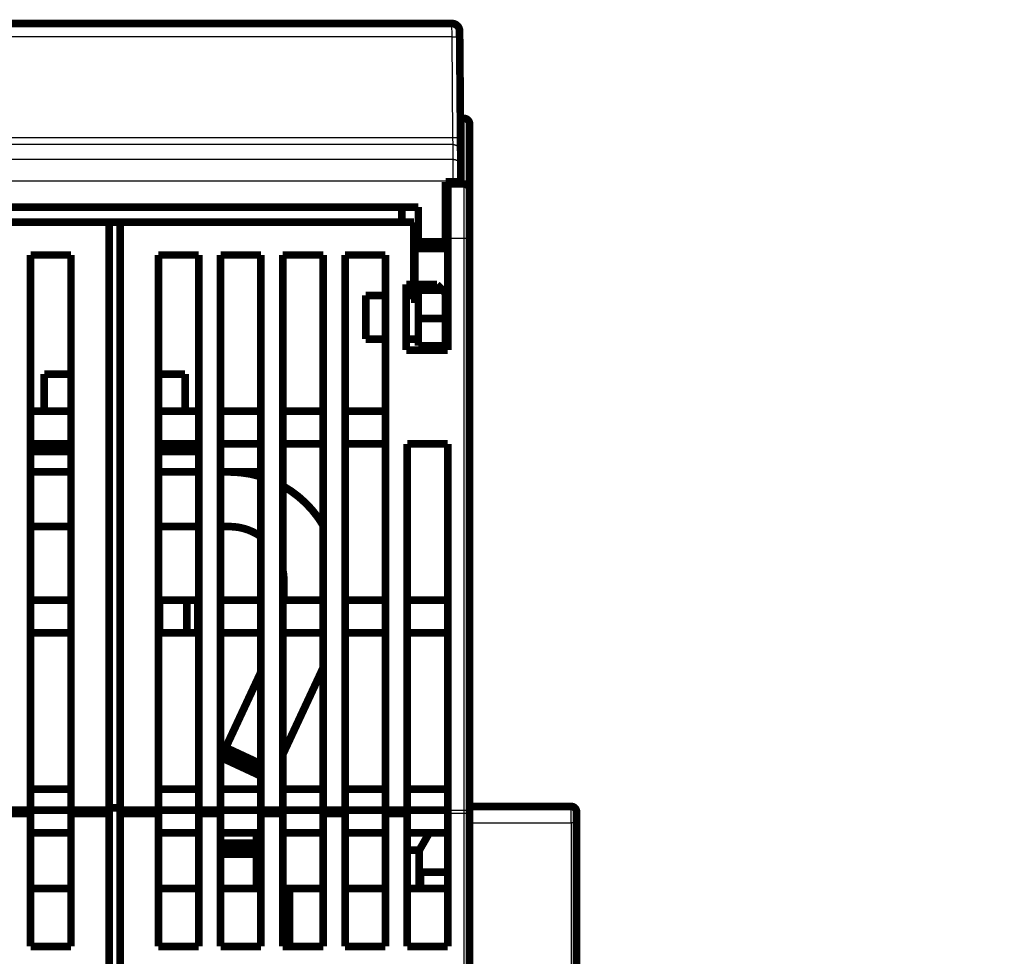
# Model space of a CAD drawing. Extents: x 33 to 824, y 13 to 583.
# Drawn here: x 697 to 787, y 496 to 582 of the extents above; entities that cross this region are included whole.
import ezdxf

# ---------------------------------------------------------------- set-up
doc = ezdxf.new("R2010")
doc.units = 0
doc.layers.add('2', color=7, linetype='CONTINUOUS')

msp = doc.modelspace()

# ---------------------------------------------------------------- linework, layer by layer
at = {"layer": '2', "color": 3, "linetype": 'CONTINUOUS'}
for p, q in [((736.27854, 580.68101), (736.27366, 581.89033)), ((736.27854, 580.68098), (674.50972, 580.68098)), ((736.35901, 571.46076), (736.27854, 580.68098)), ((737.3817, 567.19722), (737.3817, 573.19722)), ((674.42925, 571.46076), (736.35901, 571.46076)), ((736.37038, 570.80999), (736.35899, 571.46071)), ((736.37037, 570.81001), (674.4179, 570.81001)), ((736.38217, 569.4577), (736.37037, 570.81001)), ((674.40609, 569.4577), (736.38217, 569.4577)), ((736.39353, 567.4589), (736.38214, 569.45766)), ((736.3935, 567.45892), (674.39476, 567.45892)), ((736.3935, 567.45892), (737.09348, 567.46503)), ((736.3941, 567.3903), (736.3935, 567.45892)), ((737.3817, 562.19722), (737.3817, 567.19722)), ((737.3817, 562.19722), (735.8817, 562.19722)), ((737.3817, 509.8766), (737.3817, 562.19722)), ((737.8817, 562.19722), (737.3817, 562.19722)), ((735.8817, 509.8766), (737.3817, 509.8766)), ((737.3817, 509.55875), (735.8817, 509.55875)), ((737.3817, 509.55875), (737.3817, 509.8766)), ((737.3817, 509.8766), (737.8817, 509.8766)), ((737.3817, 492.83569), (737.3817, 509.55875)), ((737.8817, 508.71113), (747.18106, 508.71128)), ((747.18106, 508.71128), (747.1811, 479.21127)), ((747.68107, 508.71128), (747.18106, 508.71128))]:
    msp.add_line(p, q, dxfattribs=at)
for points in [[(453.4387, 387.00224, 0), (436.88166, 387.00224)], [(575.58164, 387.00223, 0), (568.2817, 387.00223)], [(604.78146, 406.84112), (612.08171, 406.84112), (619.38266, 406.84112), (626.68171, 406.84111), (633.97796, 406.84111, 0), (641.28171, 406.84111), (648.5965, 406.84111), (655.88171, 406.84111), (663.12337, 406.84111), (670.48172, 406.84111, -0.00000001), (678.01195, 406.84111, 0), (685.08172, 406.8411), (691.47322, 406.8411), (699.68172, 406.8411), (712.32469, 406.8411, -0.00000001), (728.88173, 406.84109)], [(590.18172, 387.00223, 0), (582.8817, 387.00223)], [(495.28168, 406.84111, 0), (502.58168, 406.84111)], [(553.68169, 406.84112, 0), (560.9817, 406.84112)], [(728.88173, 386.35735), (721.58173, 386.35735), (714.28173, 386.35735), (706.98173, 386.35735), (699.68172, 386.35734), (692.38172, 386.35734), (685.08172, 386.35734), (677.78172, 386.35734), (670.48172, 386.35733), (663.18172, 386.35733), (655.88171, 386.35733), (648.58171, 386.35733), (641.28171, 386.35733), (633.98171, 386.35733, 0), (626.68171, 386.35732), (619.38171, 386.35732), (612.08171, 386.35732), (604.7817, 386.35732)], [(582.8817, 386.35732, -0.00000001), (575.58164, 386.35732)], [(736.27854, 580.68101), (736.31188, 580.68124, -0.00089351), (736.34567, 580.68137, -0.00085242), (736.37994, 580.68137, -0.00084774), (736.41454, 580.68126, -0.00089613), (736.44932, 580.68101, -0.00093218), (736.48413, 580.68063, -0.00096776), (736.51884, 580.68012, -0.00100762), (736.55329, 580.67947, -0.00106284), (736.58731, 580.67867, -0.00112239), (736.62074, 580.67773, -0.00119457), (736.65341, 580.67665, -0.00127746), (736.68517, 580.67544, -0.00137636), (736.71583, 580.67409, -0.0014961), (736.74528, 580.6726, -0.00163835), (736.77333, 580.67099, -0.00180978), (736.79991, 580.66927, -0.00200452), (736.82482, 580.66743, -0.00228172), (736.84805, 580.66549, -0.00264126), (736.86943, 580.66345, -0.00301107), (736.88896, 580.66135, -0.00332119), (736.90652, 580.65919, -0.004299), (736.92218, 580.65693, -0.00622544), (736.93587, 580.65457, -0.00648352), (736.94752, 580.65232, -0.00338718), (736.95704, 580.65027, -0.0122996), (736.9651, 580.64762, -0.04106517), (736.97228, 580.64356, -0.05002895), (736.97853, 580.63825, -0.04697919)], [(736.35899, 571.46071), (736.39234, 571.46095, -0.00089306), (736.42613, 571.46108, -0.00085199), (736.46039, 571.46108, -0.00084731), (736.49499, 571.46097, -0.00089568), (736.52977, 571.46073, -0.00093172), (736.56459, 571.46036, -0.00096728), (736.5993, 571.45985, -0.00100712), (736.63375, 571.4592, -0.00106232), (736.66776, 571.45841, -0.00112185), (736.7012, 571.45747, -0.00119399), (736.73387, 571.4564, -0.00127684), (736.76563, 571.45519, -0.0013757), (736.79629, 571.45384, -0.00149539), (736.82574, 571.45236, -0.00163758), (736.85379, 571.45075, -0.00180894), (736.88037, 571.44903, -0.00200359), (736.90528, 571.44719, -0.00228069), (736.92851, 571.44526, -0.00264008), (736.94989, 571.44323, -0.00300975), (736.96942, 571.44113, -0.00331976), (736.98697, 571.43897, -0.0042972), (737.00264, 571.43671, -0.00622294), (737.01633, 571.43436, -0.00648107), (737.02798, 571.43211, -0.00338596), (737.0375, 571.43006, -0.01229543), (737.04556, 571.42741, -0.04105548), (737.05274, 571.42335, -0.0500281), (737.05898, 571.41805, -0.04698847)], [(736.37038, 570.80999), (736.40358, 570.80922, -0.01272819), (736.43723, 570.8068, -0.01209208), (736.47134, 570.80265, -0.01191293), (736.50578, 570.79678, -0.01241157), (736.5404, 570.78903, -0.01264706), (736.57506, 570.77942, -0.0128002), (736.6096, 570.76785, -0.01290033), (736.6439, 570.75438, -0.01310438), (736.67776, 570.73892, -0.01321282), (736.71106, 570.72156, -0.01335533), (736.74359, 570.70225, -0.01342691), (736.77524, 570.68112, -0.01352362), (736.8058, 570.65816, -0.0135776), (736.83518, 570.63352, -0.01364713), (736.86317, 570.60723, -0.01363804), (736.88971, 570.57949, -0.01357533), (736.91462, 570.55037, -0.01364962), (736.93786, 570.52001, -0.01381557), (736.95929, 570.4885, -0.01346435), (736.97889, 570.45622, -0.01265186), (736.99653, 570.42336, -0.01361046), (737.01232, 570.38938, -0.01564546), (737.02616, 570.35418, -0.0123091), (737.03798, 570.3208, -0.00535189), (737.04765, 570.29039, -0.01611161), (737.05596, 570.25172, -0.02695396), (737.06355, 570.19298, -0.01380376), (737.07037, 570.11651, -0.00758595)], [(736.38214, 569.45766), (736.41535, 569.45689, -0.01272635), (736.449, 569.45446, -0.01209045), (736.48311, 569.45032, -0.01191146), (736.51756, 569.44445, -0.01241019), (736.55218, 569.4367, -0.01264583), (736.58683, 569.4271, -0.01279914), (736.62138, 569.41553, -0.01289949), (736.65568, 569.40206, -0.01310374), (736.68954, 569.3866, -0.01321241), (736.72284, 569.36924, -0.01335516), (736.75537, 569.34994, -0.013427), (736.78702, 569.32881, -0.01352396), (736.81759, 569.30585, -0.01357819), (736.84696, 569.28122, -0.01364797), (736.87495, 569.25494, -0.01363912), (736.90149, 569.2272, -0.01357662), (736.9264, 569.19808, -0.01365113), (736.94964, 569.16772, -0.01381729), (736.97107, 569.13622, -0.0134662), (736.99067, 569.10394, -0.01265372), (737.00831, 569.07109, -0.01361258), (737.0241, 569.03711, -0.01564802), (737.03794, 569.00191, -0.01231118), (737.04976, 568.96854, -0.0053528), (737.05943, 568.93813, -0.01611439), (737.06773, 568.89947, -0.0269586), (737.07532, 568.84073, -0.01380606), (737.08213, 568.76427, -0.00758718)], [(737.88171, 509.87662), (737.88116, 509.86148, -0.02012406), (737.8794, 509.84613, -0.0189757), (737.87641, 509.83056, -0.01843626), (737.87217, 509.81484, -0.01884059), (737.86657, 509.79904, -0.01867926), (737.85964, 509.78323, -0.01830666), (737.85128, 509.76746, -0.01774633), (737.84155, 509.75181, -0.01729339), (737.83038, 509.73636, -0.01663456), (737.81783, 509.72117, -0.01603203), (737.80388, 509.70633, -0.01531033), (737.78861, 509.6919, -0.01466904), (737.77202, 509.67797, -0.01397969), (737.75422, 509.66459, -0.01337635), (737.73523, 509.65185, -0.01271635), (737.71519, 509.63978, -0.01209154), (737.69416, 509.62847, -0.0116188), (737.67224, 509.61792, -0.01128355), (737.6495, 509.60821, -0.01056569), (737.6262, 509.59934, -0.00960007), (737.6025, 509.59137, -0.01000285), (737.578, 509.58426, -0.01114176), (737.55263, 509.57805, -0.00852311), (737.52858, 509.57276, -0.00366057), (737.50667, 509.56845, -0.01085597), (737.47885, 509.56479, -0.0176478), (737.43661, 509.56154, -0.0088939), (737.38166, 509.55873, -0.00486586)], [(747.18103, 508.71132), (747.18103, 508.741, 0.00000161), (747.18103, 508.77063, 0.00000164), (747.18104, 508.80019, 0.00000162), (747.18104, 508.82968, 0.00000154), (747.18104, 508.85909, 0.00000148), (747.18104, 508.88842, 0.00000143), (747.18105, 508.91765, 0.00000139), (747.18105, 508.94677, 0.00000133), (747.18105, 508.97579, 0.00000128), (747.18105, 509.00468, 0.00000123), (747.18105, 509.03345, 0.00000119), (747.18105, 509.06208, 0.00000113), (747.18106, 509.09057, 0.00000109), (747.18106, 509.1189, 0.00000103), (747.18106, 509.14708, 0.00000099), (747.18106, 509.17509, 0.00000094), (747.18106, 509.20292, 0.00000089), (747.18106, 509.23057, 0.00000084), (747.18106, 509.25803, 0.00000079), (747.18106, 509.28529, 0.00000074), (747.18106, 509.31234, 0.00000069), (747.18106, 509.33917, 0.00000064), (747.18106, 509.36578, 0.00000059), (747.18106, 509.39216, 0.00000053), (747.18106, 509.4183, 0.00000049), (747.18106, 509.44419, 0.00000043), (747.18106, 509.46982, 0.00000038), (747.18106, 509.4952, 0.00000031), (747.18106, 509.5203, 0.00000026), (747.18106, 509.54512, 0.0000002), (747.18106, 509.56965, 0.00000014), (747.18106, 509.59389, 0.00000006), (747.18106, 509.61782), (747.18106, 509.64139, -0.00000003), (747.18106, 509.66455, -0.00000004), (747.18106, 509.68729, -0.00000004), (747.18106, 509.7096, -0.00000003), (747.18106, 509.73149, -0.00000004), (747.18106, 509.75293, -0.00000004), (747.18106, 509.77396, -0.00000004), (747.18106, 509.79453, -0.00000004), (747.18106, 509.81466, -0.00000004), (747.18106, 509.83434, -0.00000005), (747.18106, 509.85358, -0.00000005), (747.18106, 509.87235, -0.00000005), (747.18106, 509.89067, -0.00000005), (747.18106, 509.90852, -0.00000006), (747.18106, 509.92591, -0.00000006), (747.18106, 509.94281, -0.00000006), (747.18106, 509.95925, -0.00000007), (747.18106, 509.97521, -0.00000007), (747.18106, 509.99068, -0.00000007), (747.18106, 510.00566, -0.00000008), (747.18106, 510.02016, -0.00000008), (747.18106, 510.03415, -0.00000009), (747.18106, 510.04765, -0.0000001), (747.18106, 510.06064, -0.00000011), (747.18106, 510.07313, -0.00000012), (747.18106, 510.0851, -0.00000013), (747.18106, 510.09656, -0.00000013), (747.18106, 510.10749, -0.00000015), (747.18106, 510.11791, -0.00000018), (747.18106, 510.1278, -0.00000018), (747.18106, 510.13716, -0.00000015), (747.18106, 510.14597, -0.00000025), (747.18106, 510.15426, -0.00000054), (747.18106, 510.16199, -0.00000027), (747.18106, 510.16918, 0.00000088), (747.18106, 510.17582, -0.00000062), (747.18106, 510.1819, -0.00000633), (747.18106, 510.18741, 0.00000017), (747.18106, 510.19238, 0.00002751), (747.18106, 510.19679, -0.000004), (747.18106, 510.2006, -0.00014936), (747.18106, 510.20376, 0.00000647), (747.18106, 510.20651, 0.00079527), (747.18105, 510.20901, 0.00120408), (747.18103, 510.21126, 0.00127119)]]:
    msp.add_lwpolyline(points, format="xyb", dxfattribs=at)
at = {"layer": '2', "color": 40, "linetype": 'CONTINUOUS', "const_width": 0.7}
for points in [[(674.51459, 581.8903), (736.27367, 581.8903)], [(736.97365, 581.19641), (736.97852, 580.63826)], [(736.97852, 580.63826), (737.05898, 571.41804)], [(737.00762, 577.30379), (737.0076, 577.30377)], [(737.3817, 573.19722), (737.04345, 573.19722)], [(737.8817, 572.69722), (737.8817, 566.69722)], [(737.05898, 571.41804), (737.07034, 570.11655)], [(737.07034, 570.11655), (737.08214, 568.76424)], [(737.08214, 568.76424), (737.09348, 567.46503)], [(735.69413, 561.8903), (735.69413, 567.3903)], [(735.69413, 567.3903), (736.3941, 567.3903)], [(735.8817, 567.19722), (735.8817, 567.3903)], [(735.8817, 567.19722), (737.3817, 567.19722)], [(735.8817, 562.19722), (735.8817, 567.19722)], [(736.3941, 567.3903), (737.09413, 567.3903)], [(737.09348, 567.46503), (737.09413, 567.3903)], [(737.8817, 566.69722), (737.8817, 562.19722)], [(677.59413, 565.0903), (733.19413, 565.0903)], [(731.69413, 565.0903), (731.69413, 563.69722)], [(733.19413, 565.0903), (733.19413, 561.8903)], [(704.8817, 563.69722), (677.9817, 563.69722)], [(704.8817, 509.8766), (704.8817, 563.69722)], [(704.8817, 563.69722), (705.88169, 563.69722)], [(705.8817, 563.69722), (705.8817, 509.8766)], [(732.7817, 563.69722), (705.8817, 563.69722)], [(732.7817, 557.99722), (732.7817, 563.69722)], [(732.8817, 562.09722), (732.8817, 561.29722)], [(733.19417, 562.09722), (732.8817, 562.09722)], [(733.19413, 561.3903), (733.19413, 561.8903)], [(733.19413, 561.8903), (735.69413, 561.8903)], [(735.8817, 562.09722), (735.69411, 562.09722)], [(735.69413, 561.3903), (735.69413, 561.8903)], [(735.8817, 562.19722), (735.8817, 551.99722)], [(737.8817, 562.19722), (737.8817, 509.8766)], [(697.6817, 560.69722), (701.3817, 560.69722)], [(697.6817, 509.8766), (697.6817, 560.69722)], [(701.3817, 560.69722), (701.3817, 509.8766)], [(709.3817, 509.8766), (709.3817, 560.69722)], [(709.3817, 560.69722), (713.0817, 560.69722)], [(713.0817, 560.69722), (713.0817, 509.8766)], [(715.0817, 509.8766), (715.0817, 560.69722)], [(715.0817, 560.69722), (718.7817, 560.69722)], [(718.7817, 560.69722), (718.7817, 509.8766)], [(720.7817, 509.8766), (720.7817, 560.69722)], [(720.7817, 560.69722), (724.4817, 560.69722)], [(724.4817, 560.69722), (724.4817, 509.8766)], [(726.4817, 509.8766), (726.4817, 560.69722)], [(726.4817, 560.69722), (730.1817, 560.69722)], [(730.1817, 560.69722), (730.1817, 509.8766)], [(732.8817, 561.29722), (732.8817, 557.09722)], [(735.8817, 561.29722), (732.8817, 561.29722)], [(733.19413, 561.3903), (735.69413, 561.3903)], [(732.0817, 551.99722), (732.0817, 557.99722)], [(732.0817, 557.99722), (732.7817, 557.99722)], [(734.89413, 557.9903), (733.19413, 557.9903)], [(733.19413, 557.4903), (733.19413, 557.9903)], [(734.89413, 557.9903), (735.39413, 557.4903)], [(730.1817, 556.99722), (728.3817, 556.99722)], [(728.3817, 556.99722), (728.3817, 552.99722)], [(732.0817, 557.33675), (732.8817, 557.33675)], [(732.88172, 557.1903), (732.0817, 557.1903)], [(732.0817, 556.99722), (732.88172, 556.99722)], [(732.8817, 557.09722), (732.8817, 556.29722)], [(732.8817, 557.09722), (733.19417, 557.09722)], [(733.19413, 557.4903), (733.19413, 554.8903)], [(735.39413, 557.4903), (733.19413, 557.4903)], [(735.69413, 557.1903), (735.39413, 557.4903)], [(735.69411, 557.09722), (735.8817, 557.09722)], [(735.69413, 554.8903), (735.69413, 557.1903)], [(732.8817, 556.29722), (733.19417, 556.29722)], [(735.69411, 556.29722), (735.8817, 556.29722)], [(735.8817, 555.19791), (735.69411, 555.19791)], [(733.19413, 552.3903), (733.19413, 554.8903)], [(733.19413, 554.8903), (735.69413, 554.8903)], [(735.69413, 552.3903), (735.69413, 554.8903)], [(735.8817, 553.45656), (735.69411, 553.45656)], [(728.3817, 552.99722), (730.1817, 552.99722)], [(733.19413, 552.99722), (732.08167, 552.99722)], [(735.8817, 552.99722), (735.69413, 552.99722)], [(735.8817, 551.99722), (732.0817, 551.99722)], [(735.69413, 552.3903), (733.19413, 552.3903)], [(701.38175, 549.79586), (698.93232, 549.79586)], [(698.93232, 546.39725), (698.93232, 549.79586)], [(711.83232, 549.79586), (709.38173, 549.79586)], [(711.83232, 549.79586), (711.83232, 546.39725)], [(711.8347, 549.79586), (711.8347, 549.79586)], [(701.3817, 546.39722), (697.6817, 546.39722)], [(713.0817, 546.39722), (709.3817, 546.39722)], [(718.7817, 546.39722), (715.0817, 546.39722)], [(724.4817, 546.39722), (720.7817, 546.39722)], [(730.1817, 546.39722), (726.4817, 546.39722)], [(701.38175, 542.69586), (697.68167, 542.69586)], [(697.6817, 543.39722), (701.3817, 543.39722)], [(698.6817, 543.39726), (698.6817, 542.79586)], [(698.6817, 542.79586), (701.38175, 542.79586)], [(709.3817, 543.39722), (713.0817, 543.39722)], [(709.38173, 542.79586), (712.0817, 542.79586)], [(713.08171, 542.69586), (709.38173, 542.69586)], [(712.0817, 542.79586), (712.0817, 543.39726)], [(715.0817, 543.39722), (718.7817, 543.39722)], [(720.7817, 543.39722), (724.4817, 543.39722)], [(726.4817, 543.39722), (730.1817, 543.39722)], [(732.1817, 509.8766), (732.1817, 543.39722)], [(732.1817, 543.39722), (735.8817, 543.39722)], [(735.8817, 543.39722), (735.8817, 509.8766)], [(697.68167, 540.83425), (701.38175, 540.83425)], [(709.38173, 540.83425), (713.08171, 540.83425)], [(715.08171, 540.83425), (715.8817, 540.83425)], [(715.8817, 540.83425), (718.7817, 540.83425)], [(697.68167, 535.83425), (701.38175, 535.83425)], [(709.38173, 535.83425), (713.08171, 535.83425)], [(715.08171, 535.83425), (715.8817, 535.83425)], [(720.8817, 530.83425), (720.8817, 529.09722)], [(701.3817, 529.09722), (697.6817, 529.09722)], [(709.4817, 529.09722), (709.38173, 529.09722)], [(711.9817, 529.09722), (709.4817, 529.09722)], [(709.4817, 526.09722), (709.4817, 529.09722)], [(712.9817, 529.09722), (711.9817, 529.09722)], [(711.9817, 526.09722), (711.9817, 529.09722)], [(712.9817, 529.09722), (712.9817, 526.09722)], [(718.7817, 529.09722), (715.0817, 529.09722)], [(724.4817, 529.09722), (720.7817, 529.09722)], [(730.1817, 529.09722), (726.4817, 529.09722)], [(735.8817, 529.09722), (732.1817, 529.09722)], [(697.6817, 526.09722), (701.3817, 526.09722)], [(709.38173, 526.09722), (709.4817, 526.09722)], [(709.4817, 526.09722), (711.9817, 526.09722)], [(711.9817, 526.09722), (712.9817, 526.09722)], [(715.0817, 526.09722), (718.7817, 526.09722)], [(720.7817, 526.09722), (724.4817, 526.09722)], [(726.4817, 526.09722), (730.1817, 526.09722)], [(732.1817, 526.09722), (735.8817, 526.09722)], [(724.4817, 522.91574), (720.7817, 514.98106)], [(718.7817, 522.52306), (715.55313, 515.59936)], [(715.55313, 515.59936), (715.34182, 515.14621)], [(718.7817, 514.09386), (715.55313, 515.59936)], [(715.13051, 514.69306), (715.0817, 514.58838)], [(715.34182, 515.14621), (715.13051, 514.69306)], [(715.13051, 514.69306), (718.7817, 512.99048)], [(715.34182, 515.14621), (718.78169, 513.54217)], [(701.3817, 511.79722), (697.6817, 511.79722)], [(713.0817, 511.79722), (709.3817, 511.79722)], [(718.7817, 511.79722), (715.0817, 511.79722)], [(724.4817, 511.79722), (720.7817, 511.79722)], [(730.1817, 511.79722), (726.4817, 511.79722)], [(735.8817, 511.79722), (732.1817, 511.79722)], [(705.8817, 510.09186), (704.8817, 510.09186)], [(737.8817, 510.21113), (747.18106, 510.21128)], [(747.18106, 510.21128), (747.18106, 510.21128)], [(695.6817, 509.8766), (697.6817, 509.8766)], [(697.6817, 509.55875), (695.6817, 509.55875)], [(697.6817, 509.55875), (697.6817, 509.8766)], [(701.3817, 509.8766), (697.6817, 509.8766)], [(697.6817, 497.39722), (697.6817, 509.55875)], [(701.3817, 509.8766), (701.3817, 509.55875)], [(701.3817, 509.8766), (704.8817, 509.8766)], [(701.3817, 509.55875), (701.3817, 497.39722)], [(704.8817, 509.55875), (701.3817, 509.55875)], [(704.8817, 509.55875), (704.8817, 509.8766)], [(704.8817, 492.83569), (704.8817, 509.55875)], [(705.8817, 509.8766), (705.8817, 509.55875)], [(705.8817, 509.8766), (709.3817, 509.8766)], [(705.8817, 509.55875), (705.8817, 492.83569)], [(709.3817, 509.55875), (705.8817, 509.55875)], [(709.3817, 509.55875), (709.3817, 509.8766)], [(713.0817, 509.8766), (709.3817, 509.8766)], [(709.3817, 497.39722), (709.3817, 509.55875)], [(713.0817, 509.8766), (713.0817, 509.55875)], [(713.0817, 509.8766), (715.0817, 509.8766)], [(713.0817, 509.55875), (713.0817, 497.39722)], [(715.0817, 509.55875), (713.0817, 509.55875)], [(715.0817, 509.55875), (715.0817, 509.8766)], [(718.7817, 509.8766), (715.0817, 509.8766)], [(715.0817, 497.39722), (715.0817, 509.55875)], [(718.7817, 509.8766), (718.7817, 509.55875)], [(718.7817, 509.8766), (720.7817, 509.8766)], [(718.7817, 509.55875), (718.7817, 497.39722)], [(720.7817, 509.55875), (718.7817, 509.55875)], [(720.7817, 509.55875), (720.7817, 509.8766)], [(724.4817, 509.8766), (720.7817, 509.8766)], [(720.7817, 497.39722), (720.7817, 509.55875)], [(724.4817, 509.8766), (724.4817, 509.55875)], [(724.4817, 509.8766), (726.4817, 509.8766)], [(724.4817, 509.55875), (724.4817, 497.39722)], [(726.4817, 509.55875), (724.4817, 509.55875)], [(726.4817, 509.55875), (726.4817, 509.8766)], [(730.1817, 509.8766), (726.4817, 509.8766)], [(726.4817, 497.39722), (726.4817, 509.55875)], [(730.1817, 509.8766), (730.1817, 509.55875)], [(730.1817, 509.8766), (732.1817, 509.8766)], [(730.1817, 509.55875), (730.1817, 497.39722)], [(732.1817, 509.55875), (730.1817, 509.55875)], [(732.1817, 509.55875), (732.1817, 509.8766)], [(735.8817, 509.8766), (732.1817, 509.8766)], [(732.1817, 497.39722), (732.1817, 509.55875)], [(735.8817, 509.55875), (735.8817, 509.8766)], [(735.8817, 497.39722), (735.8817, 509.55875)], [(737.8817, 509.8766), (737.8817, 493.15354)], [(747.68107, 508.71128), (747.68107, 509.71128)], [(747.68107, 509.71128), (747.68107, 509.71128)], [(747.6811, 479.21127), (747.68107, 508.71128)], [(697.6817, 507.79722), (701.3817, 507.79722)], [(709.3817, 507.79722), (713.0817, 507.79722)], [(715.0817, 507.79722), (718.7817, 507.79722)], [(718.3817, 507.79722), (718.3817, 506.83425)], [(720.7817, 507.79722), (724.4817, 507.79722)], [(726.4817, 507.79722), (730.1817, 507.79722)], [(732.1817, 507.79722), (735.8817, 507.79722)], [(734.20547, 507.79722), (733.2817, 506.19722)], [(718.3817, 506.83425), (715.0817, 506.83425)], [(718.3817, 506.83425), (718.3817, 506.33425)], [(715.0817, 505.83425), (718.3817, 505.83425)], [(715.08171, 506.33425), (718.3817, 506.33425)], [(718.3817, 506.33425), (718.3817, 505.83425)], [(718.3817, 505.83425), (718.3817, 502.69622)], [(732.18173, 506.19722), (733.2817, 506.19722)], [(733.2817, 506.19722), (733.2817, 502.69622)], [(733.3817, 504.19622), (733.3817, 502.69622)], [(735.8817, 504.19622), (733.3817, 504.19622)], [(701.38175, 502.69622), (697.68167, 502.69622)], [(713.08171, 502.69622), (709.38173, 502.69622)], [(718.78169, 502.69622), (715.08171, 502.69622)], [(721.3817, 502.69622), (720.78168, 502.69622)], [(724.48166, 502.69622), (721.3817, 502.69622)], [(721.3817, 502.69622), (721.3817, 497.39717)], [(730.18174, 502.69622), (726.48166, 502.69622)], [(735.8817, 502.69622), (732.18173, 502.69622)], [(701.3817, 497.39722), (697.6817, 497.39722)], [(713.0817, 497.39722), (709.3817, 497.39722)], [(718.7817, 497.39722), (715.0817, 497.39722)], [(724.4817, 497.39722), (720.7817, 497.39722)], [(730.1817, 497.39722), (726.4817, 497.39722)], [(735.8817, 497.39722), (732.1817, 497.39722)]]:
    msp.add_lwpolyline(points, dxfattribs=at)
for points in [[(736.97365, 581.19641, 0.41165989), (736.27367, 581.8903)], [(737.8817, 572.69722, 0.41421356), (737.3817, 573.19722)], [(737.8817, 566.69722, 0.41421356), (737.3817, 567.19722)], [(718.7817, 540.40451, 0.07368966), (715.8817, 540.83425)], [(724.4817, 535.93719, 0.13154597), (720.7817, 539.55147)], [(718.7817, 534.90733, 0.15592777), (715.8817, 535.83425)], [(720.8817, 530.83425, 0.05012563), (720.7817, 531.82923)], [(747.68107, 509.71128, 0.41421791), (747.18106, 510.21128)]]:
    msp.add_lwpolyline(points, format="xyb", dxfattribs=at)

doc.saveas('drawing.dxf')
